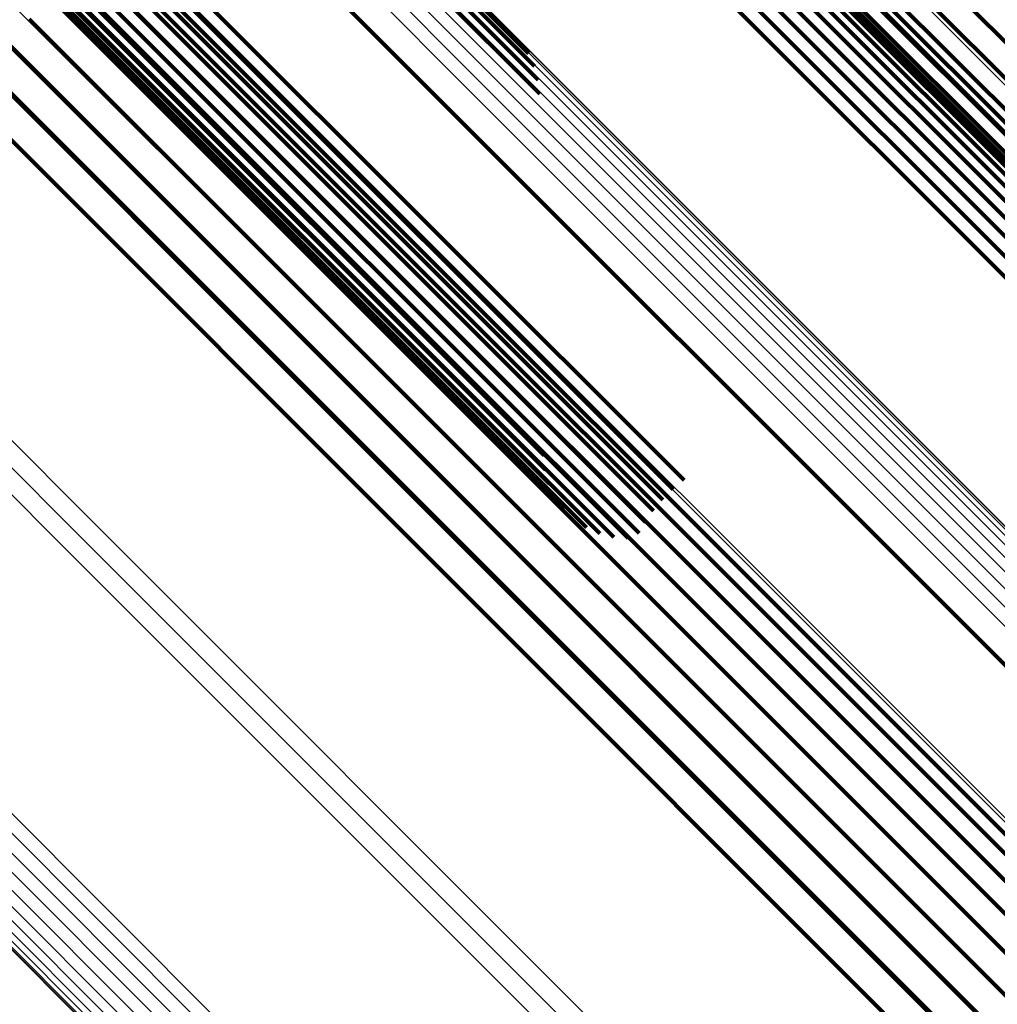
# Model space of a CAD drawing. Units: metres. Extents: x -3.186 to -2.846, y -2.611 to -2.271.
# Drawn here: x -2.95 to -2.944, y -2.512 to -2.505 of the extents above; entities that cross this region are included whole.
import ezdxf

# ---------------------------------------------------------------- set-up
doc = ezdxf.new("R2010")
doc.units = ezdxf.units.M
doc.linetypes.add('AUSGEZOGEN', pattern=[0])
doc.linetypes.add('VERDECKT2_S2', pattern=[0.036, 0.02, -0.016])
doc.layers.add('Standard', color=7, linetype='AUSGEZOGEN', lineweight=13)

msp = doc.modelspace()

# ---------------------------------------------------------------- linework, layer by layer
at = {"layer": 'Standard', "color": 253, "linetype": 'VERDECKT2_S2', "lineweight": 140, "transparency": 33554687}
for p, q in [((-2.9510503, -2.5014562), (-2.9468513, -2.5056552)), ((-2.9510503, -2.5014562), (-2.9468513, -2.5056552)), ((-2.9509947, -2.5014472), (-2.9468754, -2.5055665)), ((-2.9509947, -2.5014472), (-2.9468754, -2.5055665)), ((-2.9509471, -2.5014501), (-2.9469141, -2.5054832)), ((-2.9509471, -2.5014501), (-2.9469141, -2.5054832)), ((-2.9526581, -2.5015049), (-2.9459026, -2.5082604)), ((-2.9526581, -2.5015049), (-2.9459026, -2.5082604)), ((-2.9511123, -2.5014767), (-2.9468424, -2.5057466)), ((-2.9511123, -2.5014767), (-2.9468424, -2.5057466)), ((-2.9527287, -2.501566), (-2.9459738, -2.5083209)), ((-2.9527287, -2.501566), (-2.9459738, -2.5083209)), ((-2.9527955, -2.5016329), (-2.9460406, -2.5083878)), ((-2.9527955, -2.5016329), (-2.9460406, -2.5083878)), ((-2.9528566, -2.5017035), (-2.9461011, -2.5084589)), ((-2.9528566, -2.5017035), (-2.9461011, -2.5084589)), ((-2.9529099, -2.5017757), (-2.9461534, -2.5085322)), ((-2.9529099, -2.5017757), (-2.9461534, -2.5085322)), ((-2.9529541, -2.5018474), (-2.9461961, -2.5086054)), ((-2.9529541, -2.5018474), (-2.9461961, -2.5086054)), ((-2.9529877, -2.5019164), (-2.9462662, -2.5086379)), ((-2.9529877, -2.5019164), (-2.9462662, -2.5086379)), ((-2.9530196, -2.5020383), (-2.9464518, -2.5086061)), ((-2.9530196, -2.5020383), (-2.9464518, -2.5086061)), ((-2.9530098, -2.5019808), (-2.9463605, -2.5086301)), ((-2.9530098, -2.5019808), (-2.9463605, -2.5086301)), ((-2.9480484, -2.5020364), (-2.9418207, -2.5082642)), ((-2.9480484, -2.5020364), (-2.9418207, -2.5082642)), ((-2.9479921, -2.5020359), (-2.9417616, -2.5082664)), ((-2.9479921, -2.5020359), (-2.9417616, -2.5082664)), ((-2.9530168, -2.5020875), (-2.9465377, -2.5085667)), ((-2.9530168, -2.5020875), (-2.9465377, -2.5085667)), ((-2.9481816, -2.5020753), (-2.9419584, -2.5082985)), ((-2.9481816, -2.5020753), (-2.9419584, -2.5082985)), ((-2.9481122, -2.5020496), (-2.9418869, -2.508275)), ((-2.9481122, -2.5020496), (-2.9418869, -2.508275)), ((-2.9479449, -2.5020484), (-2.9417115, -2.5082817)), ((-2.9479449, -2.5020484), (-2.9417115, -2.5082817)), ((-2.9529746, -2.502155), (-2.9466829, -2.5084467)), ((-2.9529746, -2.502155), (-2.9466829, -2.5084467)), ((-2.9529363, -2.5021713), (-2.9467378, -2.5083698)), ((-2.9529363, -2.5021713), (-2.9467378, -2.5083698)), ((-2.9528311, -2.5021665), (-2.946804, -2.5081935)), ((-2.9528311, -2.5021665), (-2.946804, -2.5081935)), ((-2.9527673, -2.5021455), (-2.9468134, -2.5080995)), ((-2.9527673, -2.5021455), (-2.9468134, -2.5080995)), ((-2.9483282, -2.5021605), (-2.942108, -2.5083808)), ((-2.9483282, -2.5021605), (-2.942108, -2.5083808)), ((-2.9482543, -2.5021127), (-2.9420328, -2.5083342)), ((-2.9482543, -2.5021127), (-2.9420328, -2.5083342)), ((-2.952888, -2.5021751), (-2.9467786, -2.5082845)), ((-2.952888, -2.5021751), (-2.9467786, -2.5082845)), ((-2.9484011, -2.5022174), (-2.9421816, -2.508437)), ((-2.9484011, -2.5022174), (-2.9421816, -2.508437)), ((-2.9484708, -2.5022817), (-2.9422515, -2.5085009)), ((-2.9484708, -2.5022817), (-2.9422515, -2.5085009)), ((-2.9474852, -2.5022623), (-2.9412191, -2.5085284)), ((-2.9474852, -2.5022623), (-2.9412191, -2.5085284)), ((-2.9476685, -2.502313), (-2.9414089, -2.5085726)), ((-2.9476685, -2.502313), (-2.9414089, -2.5085726)), ((-2.9466629, -2.5025592), (-2.9403428, -2.5088794)), ((-2.9466629, -2.5025592), (-2.9403428, -2.5088794)), ((-2.946735, -2.5027233), (-2.9404104, -2.5090479)), ((-2.946735, -2.5027233), (-2.9404104, -2.5090479)), ((-2.9467819, -2.5028781), (-2.9404521, -2.509208)), ((-2.9467819, -2.5028781), (-2.9404521, -2.509208)), ((-2.9468026, -2.5030199), (-2.9404669, -2.5093556)), ((-2.9468026, -2.5030199), (-2.9404669, -2.5093556)), ((-2.9467964, -2.503145), (-2.9404543, -2.5094871)), ((-2.9467964, -2.503145), (-2.9404543, -2.5094871)), ((-2.9467635, -2.5032504), (-2.9404148, -2.5095992)), ((-2.9467635, -2.5032504), (-2.9404148, -2.5095992)), ((-2.9497335, -2.5035444), (-2.9435143, -2.5097636)), ((-2.9497335, -2.5035444), (-2.9435143, -2.5097636)), ((-2.9495261, -2.5049801), (-2.9432274, -2.5112788)), ((-2.9495261, -2.5049801), (-2.9432274, -2.5112788)), ((-2.9493978, -2.5049797), (-2.9430928, -2.5112846)), ((-2.9493978, -2.5049797), (-2.9430928, -2.5112846)), ((-2.9496714, -2.5050096), (-2.9433782, -2.5113028)), ((-2.9496714, -2.5050096), (-2.9433782, -2.5113028)), ((-2.9498293, -2.5050673), (-2.9435411, -2.5113556)), ((-2.9498293, -2.5050673), (-2.9435411, -2.5113556)), ((-2.9499952, -2.5051515), (-2.9437108, -2.5114359)), ((-2.9499952, -2.5051515), (-2.9437108, -2.5114359)), ((-2.9501639, -2.5052597), (-2.9438825, -2.5115411)), ((-2.9501639, -2.5052597), (-2.9438825, -2.5115411)), ((-2.9503306, -2.5053885), (-2.944051, -2.5116681)), ((-2.9503306, -2.5053885), (-2.944051, -2.5116681)), ((-2.9504902, -2.5055342), (-2.9442112, -2.5118132)), ((-2.9504902, -2.5055342), (-2.9442112, -2.5118132)), ((-2.9506378, -2.5056925), (-2.9443584, -2.5119719)), ((-2.9506378, -2.5056925), (-2.9443584, -2.5119719)), ((-2.9459738, -2.5083209), (-2.9459738, -2.5083209)), ((-2.9459738, -2.5083209), (-2.9459738, -2.5083209)), ((-2.9459026, -2.5082604), (-2.9459026, -2.5082604)), ((-2.9459026, -2.5082604), (-2.9459026, -2.5082604)), ((-2.9460406, -2.5083878), (-2.9460406, -2.5083878)), ((-2.9460406, -2.5083878), (-2.9460406, -2.5083878)), ((-2.9461011, -2.5084589), (-2.9461011, -2.5084589)), ((-2.9461011, -2.5084589), (-2.9461011, -2.5084589)), ((-2.9461534, -2.5085322), (-2.9461534, -2.5085322)), ((-2.9461534, -2.5085322), (-2.9461534, -2.5085322)), ((-2.9461961, -2.5086054), (-2.9461961, -2.5086054)), ((-2.9461961, -2.5086054), (-2.9461961, -2.5086054)), ((-2.9438825, -2.5115411), (-2.9385214, -2.5169022)), ((-2.9438825, -2.5115411), (-2.9385214, -2.5169022)), ((-2.944051, -2.5116681), (-2.9386281, -2.5170911)), ((-2.944051, -2.5116681), (-2.9386281, -2.5170911))]:
    msp.add_line(p, q, dxfattribs=at)
at = {"layer": 'Standard', "color": 7, "linetype": 'AUSGEZOGEN', "lineweight": 13, "transparency": 33554687}
for points in [[(-2.9589254, -2.4911131), (-2.9522612, -2.4977772), (-2.9456879, -2.5043505), (-2.9392338, -2.5108046), (-2.9329272, -2.5171112), (-2.926796, -2.5232424), (-2.9208671, -2.5291713), (-2.9151666, -2.5348718), (-2.9097186, -2.5403198), (-2.9045455, -2.5454929), (-2.8996676, -2.5503708), (-2.8951027, -2.5549358), (-2.8908655, -2.5591729), (-2.8869686, -2.5630698), (-2.8834211, -2.5666172), (-2.8802295, -2.569809)], [(-2.9589254, -2.4911131), (-2.9522612, -2.4977772), (-2.9456879, -2.5043505), (-2.9392338, -2.5108046), (-2.9329272, -2.5171112), (-2.926796, -2.5232424), (-2.9208671, -2.5291713), (-2.9151666, -2.5348718), (-2.9097186, -2.5403198), (-2.9045455, -2.5454929), (-2.8996676, -2.5503708), (-2.8951027, -2.5549358), (-2.8908655, -2.5591729), (-2.8869686, -2.5630698), (-2.8834211, -2.5666172), (-2.8802295, -2.569809)], [(-2.9587552, -2.4912225), (-2.9520736, -2.4979041), (-2.9454832, -2.5044946), (-2.9390122, -2.5109655), (-2.9326891, -2.5172886), (-2.9265418, -2.5234359), (-2.9205975, -2.5293802), (-2.914882, -2.5350957), (-2.9094197, -2.5405579), (-2.9042332, -2.5457446), (-2.8993425, -2.5506352), (-2.8947656, -2.5552122), (-2.8905174, -2.5594603), (-2.8866103, -2.5633674), (-2.8830535, -2.5669242), (-2.8798535, -2.5701242)], [(-2.9587552, -2.4912225), (-2.9520736, -2.4979041), (-2.9454832, -2.5044946), (-2.9390122, -2.5109655), (-2.9326891, -2.5172886), (-2.9265418, -2.5234359), (-2.9205975, -2.5293802), (-2.914882, -2.5350957), (-2.9094197, -2.5405579), (-2.9042332, -2.5457446), (-2.8993425, -2.5506352), (-2.8947656, -2.5552122), (-2.8905174, -2.5594603), (-2.8866103, -2.5633674), (-2.8830535, -2.5669242), (-2.8798535, -2.5701242)], [(-2.9585287, -2.4912684), (-2.9518301, -2.497967), (-2.9452228, -2.5045742), (-2.9387355, -2.5110616), (-2.9323963, -2.5174008), (-2.9262334, -2.5235637), (-2.9202739, -2.5295232), (-2.9145439, -2.5352532), (-2.9090678, -2.5407293), (-2.903868, -2.5459291), (-2.8989649, -2.5508322), (-2.8943763, -2.5554208), (-2.8901174, -2.5596797), (-2.8862003, -2.5635967), (-2.8826345, -2.5671626), (-2.8794263, -2.5703708)], [(-2.9585287, -2.4912684), (-2.9518301, -2.497967), (-2.9452228, -2.5045742), (-2.9387355, -2.5110616), (-2.9323963, -2.5174008), (-2.9262334, -2.5235637), (-2.9202739, -2.5295232), (-2.9145439, -2.5352532), (-2.9090678, -2.5407293), (-2.903868, -2.5459291), (-2.8989649, -2.5508322), (-2.8943763, -2.5554208), (-2.8901174, -2.5596797), (-2.8862003, -2.5635967), (-2.8826345, -2.5671626), (-2.8794263, -2.5703708)], [(-2.9582515, -2.4912496), (-2.9515369, -2.4979644), (-2.9449137, -2.5045875), (-2.9384106, -2.5110905), (-2.9320563, -2.5174449), (-2.9258785, -2.5236226), (-2.9199048, -2.5295964), (-2.9141609, -2.5353403), (-2.9086716, -2.5408296), (-2.9034594, -2.5460419), (-2.8985445, -2.5509567), (-2.8939449, -2.5555563), (-2.8896757, -2.5598256), (-2.8857491, -2.5637521), (-2.8821747, -2.5673264), (-2.8789589, -2.5705423)], [(-2.9582515, -2.4912496), (-2.9515369, -2.4979644), (-2.9449137, -2.5045875), (-2.9384106, -2.5110905), (-2.9320563, -2.5174449), (-2.9258785, -2.5236226), (-2.9199048, -2.5295964), (-2.9141609, -2.5353403), (-2.9086716, -2.5408296), (-2.9034594, -2.5460419), (-2.8985445, -2.5509567), (-2.8939449, -2.5555563), (-2.8896757, -2.5598256), (-2.8857491, -2.5637521), (-2.8821747, -2.5673264), (-2.8789589, -2.5705423)], [(-2.9578525, -2.4945212), (-2.9509089, -2.5014648), (-2.9440599, -2.5083137), (-2.9373352, -2.5150385), (-2.9307641, -2.5216094), (-2.9243758, -2.5279978), (-2.9181984, -2.5341753), (-2.9122587, -2.5401149), (-2.9065823, -2.5457914), (-2.9011923, -2.5511813), (-2.8961099, -2.5562638), (-2.8913534, -2.5610202), (-2.8869387, -2.565435), (-2.8828783, -2.5694953)], [(-2.9578525, -2.4945212), (-2.9509089, -2.5014648), (-2.9440599, -2.5083137), (-2.9373352, -2.5150385), (-2.9307641, -2.5216094), (-2.9243758, -2.5279978), (-2.9181984, -2.5341753), (-2.9122587, -2.5401149), (-2.9065823, -2.5457914), (-2.9011923, -2.5511813), (-2.8961099, -2.5562638), (-2.8913534, -2.5610202), (-2.8869387, -2.565435), (-2.8828783, -2.5694953)], [(-2.9578276, -2.4945442), (-2.950881, -2.5014908), (-2.9440292, -2.5083427), (-2.9373016, -2.5150703), (-2.9307277, -2.5216442), (-2.9243366, -2.5280352), (-2.9181565, -2.5342153), (-2.9122144, -2.5401575), (-2.9065354, -2.5458364), (-2.9011431, -2.5512287), (-2.8960585, -2.5563133), (-2.8913, -2.5610718), (-2.8868834, -2.5654885), (-2.8828213, -2.5695505)], [(-2.9578276, -2.4945442), (-2.950881, -2.5014908), (-2.9440292, -2.5083427), (-2.9373016, -2.5150703), (-2.9307277, -2.5216442), (-2.9243366, -2.5280352), (-2.9181565, -2.5342153), (-2.9122144, -2.5401575), (-2.9065354, -2.5458364), (-2.9011431, -2.5512287), (-2.8960585, -2.5563133), (-2.8913, -2.5610718), (-2.8868834, -2.5654885), (-2.8828213, -2.5695505)], [(-2.957814, -2.4945778), (-2.9508645, -2.5015274), (-2.9440098, -2.5083821), (-2.9372792, -2.5151126), (-2.9307026, -2.5216893), (-2.9243088, -2.5280831), (-2.9181261, -2.5342658), (-2.9121814, -2.5402105), (-2.9065001, -2.5458918), (-2.9011055, -2.5512864), (-2.8960187, -2.5563732), (-2.8912582, -2.5611337), (-2.8868397, -2.5655522), (-2.8827759, -2.569616)], [(-2.957814, -2.4945778), (-2.9508645, -2.5015274), (-2.9440098, -2.5083821), (-2.9372792, -2.5151126), (-2.9307026, -2.5216893), (-2.9243088, -2.5280831), (-2.9181261, -2.5342658), (-2.9121814, -2.5402105), (-2.9065001, -2.5458918), (-2.9011055, -2.5512864), (-2.8960187, -2.5563732), (-2.8912582, -2.5611337), (-2.8868397, -2.5655522), (-2.8827759, -2.569616)], [(-2.9578217, -2.494673), (-2.9508667, -2.501628), (-2.9440065, -2.5084881), (-2.9372708, -2.5152239), (-2.930689, -2.5218057), (-2.9242902, -2.5282045), (-2.9181025, -2.5343921), (-2.9121533, -2.5403414), (-2.9064674, -2.5460272), (-2.9010686, -2.551426), (-2.8959778, -2.5565168), (-2.8912136, -2.5612811), (-2.8867916, -2.565703), (-2.8827246, -2.56977)], [(-2.9578217, -2.494673), (-2.9508667, -2.501628), (-2.9440065, -2.5084881), (-2.9372708, -2.5152239), (-2.930689, -2.5218057), (-2.9242902, -2.5282045), (-2.9181025, -2.5343921), (-2.9121533, -2.5403414), (-2.9064674, -2.5460272), (-2.9010686, -2.551426), (-2.8959778, -2.5565168), (-2.8912136, -2.5612811), (-2.8867916, -2.565703), (-2.8827246, -2.56977)], [(-2.957812, -2.4946212), (-2.9508597, -2.5015735), (-2.9440021, -2.5084311), (-2.9372689, -2.5151643), (-2.9306896, -2.5217437), (-2.9242932, -2.5281401), (-2.9181079, -2.5343253), (-2.9121608, -2.5402724), (-2.9064772, -2.545956), (-2.9010804, -2.5513528), (-2.8959916, -2.5564417), (-2.8912291, -2.5612041), (-2.8868088, -2.5656245), (-2.8827433, -2.5696899)], [(-2.957812, -2.4946212), (-2.9508597, -2.5015735), (-2.9440021, -2.5084311), (-2.9372689, -2.5151643), (-2.9306896, -2.5217437), (-2.9242932, -2.5281401), (-2.9181079, -2.5343253), (-2.9121608, -2.5402724), (-2.9064772, -2.545956), (-2.9010804, -2.5513528), (-2.8959916, -2.5564417), (-2.8912291, -2.5612041), (-2.8868088, -2.5656245), (-2.8827433, -2.5696899)], [(-2.9578427, -2.4947318), (-2.9508854, -2.5016891), (-2.9440229, -2.5085516), (-2.9372849, -2.5152896), (-2.9307008, -2.5218737), (-2.9242998, -2.5282746), (-2.9181102, -2.5344643), (-2.9121588, -2.5404156), (-2.9064711, -2.5461034), (-2.9010704, -2.551504), (-2.895978, -2.5565966), (-2.8912121, -2.5613624), (-2.8867886, -2.5657858), (-2.8827202, -2.5698542)], [(-2.9578427, -2.4947318), (-2.9508854, -2.5016891), (-2.9440229, -2.5085516), (-2.9372849, -2.5152896), (-2.9307008, -2.5218737), (-2.9242998, -2.5282746), (-2.9181102, -2.5344643), (-2.9121588, -2.5404156), (-2.9064711, -2.5461034), (-2.9010704, -2.551504), (-2.895978, -2.5565966), (-2.8912121, -2.5613624), (-2.8867886, -2.5657858), (-2.8827202, -2.5698542)], [(-2.9578745, -2.4947958), (-2.9509152, -2.5017552), (-2.9440507, -2.5086196), (-2.9373107, -2.5153596), (-2.9307248, -2.5219456), (-2.924322, -2.5283484), (-2.9181304, -2.5345399), (-2.9121774, -2.540493), (-2.906488, -2.5461823), (-2.9010858, -2.5515845), (-2.8959918, -2.5566785), (-2.8912246, -2.5614457), (-2.8867999, -2.5658705), (-2.8827303, -2.5699401)], [(-2.9578745, -2.4947958), (-2.9509152, -2.5017552), (-2.9440507, -2.5086196), (-2.9373107, -2.5153596), (-2.9307248, -2.5219456), (-2.924322, -2.5283484), (-2.9181304, -2.5345399), (-2.9121774, -2.540493), (-2.906488, -2.5461823), (-2.9010858, -2.5515845), (-2.8959918, -2.5566785), (-2.8912246, -2.5614457), (-2.8867999, -2.5658705), (-2.8827303, -2.5699401)], [(-2.9579162, -2.4948634), (-2.9509552, -2.5018243), (-2.9440892, -2.5086904), (-2.9373476, -2.5154319), (-2.9307601, -2.5220194), (-2.9243558, -2.5284238), (-2.9181629, -2.5346166), (-2.9122084, -2.5405711), (-2.9065178, -2.5462618), (-2.9011143, -2.5516653), (-2.8960192, -2.5567604), (-2.8912509, -2.5615287), (-2.8868251, -2.5659546), (-2.8827545, -2.570025)], [(-2.9579162, -2.4948634), (-2.9509552, -2.5018243), (-2.9440892, -2.5086904), (-2.9373476, -2.5154319), (-2.9307601, -2.5220194), (-2.9243558, -2.5284238), (-2.9181629, -2.5346166), (-2.9122084, -2.5405711), (-2.9065178, -2.5462618), (-2.9011143, -2.5516653), (-2.8960192, -2.5567604), (-2.8912509, -2.5615287), (-2.8868251, -2.5659546), (-2.8827545, -2.570025)], [(-2.9579666, -2.4949326), (-2.9510044, -2.5018947), (-2.9441372, -2.5087618), (-2.9373945, -2.5155046), (-2.930806, -2.5220931), (-2.9244006, -2.5284985), (-2.9182066, -2.5346925), (-2.9122511, -2.5406479), (-2.9065595, -2.5463396), (-2.9011552, -2.551744), (-2.8960591, -2.55684), (-2.89129, -2.5616091), (-2.8868635, -2.5660356), (-2.8827923, -2.5701068)], [(-2.9579666, -2.4949326), (-2.9510044, -2.5018947), (-2.9441372, -2.5087618), (-2.9373945, -2.5155046), (-2.930806, -2.5220931), (-2.9244006, -2.5284985), (-2.9182066, -2.5346925), (-2.9122511, -2.5406479), (-2.9065595, -2.5463396), (-2.9011552, -2.551744), (-2.8960591, -2.55684), (-2.89129, -2.5616091), (-2.8868635, -2.5660356), (-2.8827923, -2.5701068)], [(-2.9580242, -2.4950013), (-2.9510613, -2.5019641), (-2.9441935, -2.508832), (-2.9374501, -2.5155754), (-2.9308608, -2.5221646), (-2.9244548, -2.5285706), (-2.9182603, -2.5347652), (-2.9123042, -2.5407213), (-2.906612, -2.5464135), (-2.9012071, -2.5518184), (-2.8961106, -2.5569149), (-2.891341, -2.5616844), (-2.886914, -2.5661115), (-2.8828424, -2.570183)], [(-2.9580242, -2.4950013), (-2.9510613, -2.5019641), (-2.9441935, -2.508832), (-2.9374501, -2.5155754), (-2.9308608, -2.5221646), (-2.9244548, -2.5285706), (-2.9182603, -2.5347652), (-2.9123042, -2.5407213), (-2.906612, -2.5464135), (-2.9012071, -2.5518184), (-2.8961106, -2.5569149), (-2.891341, -2.5616844), (-2.886914, -2.5661115), (-2.8828424, -2.570183)], [(-2.9546859, -2.4995861), (-2.9481464, -2.5061257), (-2.9417253, -2.5125468), (-2.9354511, -2.518821), (-2.9293513, -2.5249208), (-2.9234528, -2.5308193), (-2.9177814, -2.5364907), (-2.9123613, -2.5419107), (-2.9072148, -2.5470573), (-2.9023619, -2.5519102), (-2.8978203, -2.5564518), (-2.893605, -2.5606672), (-2.889728, -2.5645441), (-2.8861987, -2.5680734), (-2.8830233, -2.5712487), (-2.8802053, -2.5740667), (-2.8777452, -2.576527), (-2.8756406, -2.5786315), (-2.873887, -2.5803851), (-2.8724773, -2.5817948), (-2.8714022, -2.5828699), (-2.8706506, -2.5836215), (-2.8702101, -2.584062), (-2.8700665, -2.5842056)], [(-2.9546859, -2.4995861), (-2.9481464, -2.5061257), (-2.9417253, -2.5125468), (-2.9354511, -2.518821), (-2.9293513, -2.5249208), (-2.9234528, -2.5308193), (-2.9177814, -2.5364907), (-2.9123613, -2.5419107), (-2.9072148, -2.5470573), (-2.9023619, -2.5519102), (-2.8978203, -2.5564518), (-2.893605, -2.5606672), (-2.889728, -2.5645441), (-2.8861987, -2.5680734), (-2.8830233, -2.5712487), (-2.8802053, -2.5740667), (-2.8777452, -2.576527), (-2.8756406, -2.5786315), (-2.873887, -2.5803851), (-2.8724773, -2.5817948), (-2.8714022, -2.5828699), (-2.8706506, -2.5836215), (-2.8702101, -2.584062), (-2.8700665, -2.5842056)], [(-2.9546356, -2.4996634), (-2.9480891, -2.5062099), (-2.9416613, -2.5126378), (-2.9353803, -2.5189187), (-2.929274, -2.525025), (-2.9233693, -2.5309297), (-2.9176918, -2.5366072), (-2.912266, -2.5420331), (-2.907114, -2.5471851), (-2.9022559, -2.5520432), (-2.8977094, -2.5565896), (-2.8934896, -2.5608094), (-2.8896085, -2.5646906), (-2.8860754, -2.5682236), (-2.8828967, -2.5714023), (-2.8800756, -2.5742234), (-2.8776129, -2.5766862), (-2.8755061, -2.5787929), (-2.8737506, -2.5805484), (-2.8723394, -2.5819597), (-2.8712631, -2.5830359), (-2.8705107, -2.5837883), (-2.8700698, -2.5842292), (-2.869926, -2.584373)], [(-2.9546356, -2.4996634), (-2.9480891, -2.5062099), (-2.9416613, -2.5126378), (-2.9353803, -2.5189187), (-2.929274, -2.525025), (-2.9233693, -2.5309297), (-2.9176918, -2.5366072), (-2.912266, -2.5420331), (-2.907114, -2.5471851), (-2.9022559, -2.5520432), (-2.8977094, -2.5565896), (-2.8934896, -2.5608094), (-2.8896085, -2.5646906), (-2.8860754, -2.5682236), (-2.8828967, -2.5714023), (-2.8800756, -2.5742234), (-2.8776129, -2.5766862), (-2.8755061, -2.5787929), (-2.8737506, -2.5805484), (-2.8723394, -2.5819597), (-2.8712631, -2.5830359), (-2.8705107, -2.5837883), (-2.8700698, -2.5842292), (-2.869926, -2.584373)], [(-2.9546138, -2.4997651), (-2.9480605, -2.5063185), (-2.941626, -2.5127529), (-2.9353386, -2.5190404), (-2.929226, -2.525153), (-2.9233151, -2.5310638), (-2.9176319, -2.5367471), (-2.9122004, -2.5421786), (-2.907043, -2.5473359), (-2.90218, -2.552199), (-2.8976288, -2.5567502), (-2.8934046, -2.5609744), (-2.8895195, -2.5648595), (-2.8859828, -2.5683962), (-2.8828008, -2.5715782), (-2.8799769, -2.5744022), (-2.8775115, -2.5768675), (-2.8754026, -2.5789764), (-2.8736453, -2.5807337), (-2.8722326, -2.5821464), (-2.8711552, -2.5832238), (-2.8704021, -2.5839769), (-2.8699606, -2.5844184), (-2.8698167, -2.5845623)], [(-2.9546138, -2.4997651), (-2.9480605, -2.5063185), (-2.941626, -2.5127529), (-2.9353386, -2.5190404), (-2.929226, -2.525153), (-2.9233151, -2.5310638), (-2.9176319, -2.5367471), (-2.9122004, -2.5421786), (-2.907043, -2.5473359), (-2.90218, -2.552199), (-2.8976288, -2.5567502), (-2.8934046, -2.5609744), (-2.8895195, -2.5648595), (-2.8859828, -2.5683962), (-2.8828008, -2.5715782), (-2.8799769, -2.5744022), (-2.8775115, -2.5768675), (-2.8754026, -2.5789764), (-2.8736453, -2.5807337), (-2.8722326, -2.5821464), (-2.8711552, -2.5832238), (-2.8704021, -2.5839769), (-2.8699606, -2.5844184), (-2.8698167, -2.5845623)], [(-2.9546212, -2.4998884), (-2.9480615, -2.5064481), (-2.9416208, -2.5128889), (-2.9353273, -2.5191823), (-2.9292087, -2.5253009), (-2.9232922, -2.5312175), (-2.9176034, -2.5369062), (-2.9121667, -2.5423429), (-2.9070044, -2.5475052), (-2.9021366, -2.552373), (-2.897581, -2.5569286), (-2.8933527, -2.5611569), (-2.8894639, -2.5650458), (-2.8859237, -2.5685859), (-2.8827386, -2.571771), (-2.8799119, -2.5745977), (-2.8774442, -2.5770654), (-2.8753333, -2.5791764), (-2.8735743, -2.5809354), (-2.8721602, -2.5823494), (-2.8710818, -2.5834279), (-2.8703279, -2.5841817), (-2.869886, -2.5846236), (-2.869742, -2.5847676)], [(-2.9546212, -2.4998884), (-2.9480615, -2.5064481), (-2.9416208, -2.5128889), (-2.9353273, -2.5191823), (-2.9292087, -2.5253009), (-2.9232922, -2.5312175), (-2.9176034, -2.5369062), (-2.9121667, -2.5423429), (-2.9070044, -2.5475052), (-2.9021366, -2.552373), (-2.897581, -2.5569286), (-2.8933527, -2.5611569), (-2.8894639, -2.5650458), (-2.8859237, -2.5685859), (-2.8827386, -2.571771), (-2.8799119, -2.5745977), (-2.8774442, -2.5770654), (-2.8753333, -2.5791764), (-2.8735743, -2.5809354), (-2.8721602, -2.5823494), (-2.8710818, -2.5834279), (-2.8703279, -2.5841817), (-2.869886, -2.5846236), (-2.869742, -2.5847676)], [(-2.9546574, -2.5000295), (-2.948092, -2.5065949), (-2.9416457, -2.5130412), (-2.9353466, -2.5193403), (-2.9292228, -2.5254642), (-2.923301, -2.5313859), (-2.9176073, -2.5370796), (-2.9121658, -2.5425211), (-2.906999, -2.5476879), (-2.902127, -2.55256), (-2.8975674, -2.5571195), (-2.8933354, -2.5613515), (-2.8894431, -2.5652438), (-2.8858999, -2.568787), (-2.882712, -2.5719749), (-2.8798829, -2.574804), (-2.877413, -2.5772739), (-2.8753002, -2.5793867), (-2.8735397, -2.5811472), (-2.8721243, -2.5825626), (-2.871045, -2.5836419), (-2.8702905, -2.5843964), (-2.8698482, -2.5848387), (-2.8697041, -2.5849828)], [(-2.9546574, -2.5000295), (-2.948092, -2.5065949), (-2.9416457, -2.5130412), (-2.9353466, -2.5193403), (-2.9292228, -2.5254642), (-2.923301, -2.5313859), (-2.9176073, -2.5370796), (-2.9121658, -2.5425211), (-2.906999, -2.5476879), (-2.902127, -2.55256), (-2.8975674, -2.5571195), (-2.8933354, -2.5613515), (-2.8894431, -2.5652438), (-2.8858999, -2.568787), (-2.882712, -2.5719749), (-2.8798829, -2.574804), (-2.877413, -2.5772739), (-2.8753002, -2.5793867), (-2.8735397, -2.5811472), (-2.8721243, -2.5825626), (-2.871045, -2.5836419), (-2.8702905, -2.5843964), (-2.8698482, -2.5848387), (-2.8697041, -2.5849828)], [(-2.9547214, -2.500184), (-2.9481511, -2.5067543), (-2.9416999, -2.5132056), (-2.9353961, -2.5195093), (-2.9292676, -2.5256378), (-2.9233414, -2.531564), (-2.9176434, -2.537262), (-2.9121978, -2.5427076), (-2.907027, -2.5478784), (-2.9021514, -2.552754), (-2.8975884, -2.557317), (-2.8933532, -2.5615522), (-2.889458, -2.5654474), (-2.8859121, -2.5689933), (-2.8827219, -2.5721836), (-2.8798906, -2.5750149), (-2.8774188, -2.5774866), (-2.8753044, -2.579601), (-2.8735425, -2.5813629), (-2.8721262, -2.5827793), (-2.871046, -2.5838594), (-2.870291, -2.5846145), (-2.8698483, -2.5850571), (-2.8697041, -2.5852014)], [(-2.9547214, -2.500184), (-2.9481511, -2.5067543), (-2.9416999, -2.5132056), (-2.9353961, -2.5195093), (-2.9292676, -2.5256378), (-2.9233414, -2.531564), (-2.9176434, -2.537262), (-2.9121978, -2.5427076), (-2.907027, -2.5478784), (-2.9021514, -2.552754), (-2.8975884, -2.557317), (-2.8933532, -2.5615522), (-2.889458, -2.5654474), (-2.8859121, -2.5689933), (-2.8827219, -2.5721836), (-2.8798906, -2.5750149), (-2.8774188, -2.5774866), (-2.8753044, -2.579601), (-2.8735425, -2.5813629), (-2.8721262, -2.5827793), (-2.871046, -2.5838594), (-2.870291, -2.5846145), (-2.8698483, -2.5850571), (-2.8697041, -2.5852014)], [(-2.9548113, -2.5003473), (-2.948237, -2.5069216), (-2.9417819, -2.5133768), (-2.9354742, -2.5196844), (-2.929342, -2.5258167), (-2.9234121, -2.5317465), (-2.9177106, -2.5374479), (-2.9122617, -2.5428969), (-2.9070878, -2.5480708), (-2.9022092, -2.5529495), (-2.8976434, -2.5575152), (-2.8934056, -2.561753), (-2.8895081, -2.5656506), (-2.88596, -2.5691986), (-2.8827678, -2.5723908), (-2.8799348, -2.5752239), (-2.8774615, -2.5776971), (-2.8753458, -2.5798128), (-2.8735828, -2.5815757), (-2.8721656, -2.582993), (-2.8710848, -2.5840739), (-2.8703292, -2.5848293), (-2.8698864, -2.5852723), (-2.869742, -2.5854166)], [(-2.9548113, -2.5003473), (-2.948237, -2.5069216), (-2.9417819, -2.5133768), (-2.9354742, -2.5196844), (-2.929342, -2.5258167), (-2.9234121, -2.5317465), (-2.9177106, -2.5374479), (-2.9122617, -2.5428969), (-2.9070878, -2.5480708), (-2.9022092, -2.5529495), (-2.8976434, -2.5575152), (-2.8934056, -2.561753), (-2.8895081, -2.5656506), (-2.88596, -2.5691986), (-2.8827678, -2.5723908), (-2.8799348, -2.5752239), (-2.8774615, -2.5776971), (-2.8753458, -2.5798128), (-2.8735828, -2.5815757), (-2.8721656, -2.582993), (-2.8710848, -2.5840739), (-2.8703292, -2.5848293), (-2.8698864, -2.5852723), (-2.869742, -2.5854166)], [(-2.9549244, -2.5005143), (-2.948347, -2.5070917), (-2.941889, -2.5135497), (-2.9355786, -2.5198602), (-2.9294435, -2.5259952), (-2.923511, -2.5319277), (-2.9178069, -2.5376318), (-2.9123556, -2.5430831), (-2.9071794, -2.5482593), (-2.9022985, -2.5531403), (-2.8977307, -2.5577081), (-2.893491, -2.5619477), (-2.8895917, -2.565847), (-2.8860421, -2.5693967), (-2.8828484, -2.5725904), (-2.880014, -2.5754246), (-2.8775397, -2.577899), (-2.875423, -2.5800157), (-2.8736593, -2.5817794), (-2.8722414, -2.5831973), (-2.8711601, -2.5842786), (-2.8704043, -2.5850344), (-2.8699612, -2.5854775), (-2.8698167, -2.5856219)], [(-2.9549244, -2.5005143), (-2.948347, -2.5070917), (-2.941889, -2.5135497), (-2.9355786, -2.5198602), (-2.9294435, -2.5259952), (-2.923511, -2.5319277), (-2.9178069, -2.5376318), (-2.9123556, -2.5430831), (-2.9071794, -2.5482593), (-2.9022985, -2.5531403), (-2.8977307, -2.5577081), (-2.893491, -2.5619477), (-2.8895917, -2.565847), (-2.8860421, -2.5693967), (-2.8828484, -2.5725904), (-2.880014, -2.5754246), (-2.8775397, -2.577899), (-2.875423, -2.5800157), (-2.8736593, -2.5817794), (-2.8722414, -2.5831973), (-2.8711601, -2.5842786), (-2.8704043, -2.5850344), (-2.8699612, -2.5854775), (-2.8698167, -2.5856219)], [(-2.9550571, -2.5006802), (-2.9484779, -2.5072593), (-2.9420181, -2.5137191), (-2.9357059, -2.5200313), (-2.9295692, -2.526168), (-2.9236351, -2.5321021), (-2.9179294, -2.5378078), (-2.9124766, -2.5432606), (-2.907299, -2.5484383), (-2.9024167, -2.5533206), (-2.8978476, -2.5578896), (-2.8936068, -2.5621305), (-2.8897064, -2.5660309), (-2.8861558, -2.5695815), (-2.8829612, -2.5727761), (-2.8801262, -2.5756111), (-2.8776511, -2.5780861), (-2.8755339, -2.5802034), (-2.8737697, -2.5819676), (-2.8723514, -2.5833859), (-2.8712698, -2.5844675), (-2.8705137, -2.5852236), (-2.8700704, -2.5856668), (-2.869926, -2.5858112)], [(-2.9550571, -2.5006802), (-2.9484779, -2.5072593), (-2.9420181, -2.5137191), (-2.9357059, -2.5200313), (-2.9295692, -2.526168), (-2.9236351, -2.5321021), (-2.9179294, -2.5378078), (-2.9124766, -2.5432606), (-2.907299, -2.5484383), (-2.9024167, -2.5533206), (-2.8978476, -2.5578896), (-2.8936068, -2.5621305), (-2.8897064, -2.5660309), (-2.8861558, -2.5695815), (-2.8829612, -2.5727761), (-2.8801262, -2.5756111), (-2.8776511, -2.5780861), (-2.8755339, -2.5802034), (-2.8737697, -2.5819676), (-2.8723514, -2.5833859), (-2.8712698, -2.5844675), (-2.8705137, -2.5852236), (-2.8700704, -2.5856668), (-2.869926, -2.5858112)], [(-2.9552054, -2.5008397), (-2.9486257, -2.5074194), (-2.9421653, -2.5138799), (-2.9358525, -2.5201926), (-2.9297152, -2.5263299), (-2.9237806, -2.5322646), (-2.9180743, -2.5379708), (-2.912621, -2.5434241), (-2.9074429, -2.5486022), (-2.9025602, -2.5534849), (-2.8979907, -2.5580544), (-2.8937495, -2.5622957), (-2.8898487, -2.5661964), (-2.8862977, -2.5697474), (-2.8831029, -2.5729422), (-2.8802676, -2.5757775), (-2.8777923, -2.5782528), (-2.8756749, -2.5803703), (-2.8739105, -2.5821346), (-2.8724921, -2.583553), (-2.8714103, -2.5846348), (-2.8706542, -2.5853909), (-2.8702109, -2.5858342), (-2.8700665, -2.5859786)], [(-2.9552054, -2.5008397), (-2.9486257, -2.5074194), (-2.9421653, -2.5138799), (-2.9358525, -2.5201926), (-2.9297152, -2.5263299), (-2.9237806, -2.5322646), (-2.9180743, -2.5379708), (-2.912621, -2.5434241), (-2.9074429, -2.5486022), (-2.9025602, -2.5534849), (-2.8979907, -2.5580544), (-2.8937495, -2.5622957), (-2.8898487, -2.5661964), (-2.8862977, -2.5697474), (-2.8831029, -2.5729422), (-2.8802676, -2.5757775), (-2.8777923, -2.5782528), (-2.8756749, -2.5803703), (-2.8739105, -2.5821346), (-2.8724921, -2.583553), (-2.8714103, -2.5846348), (-2.8706542, -2.5853909), (-2.8702109, -2.5858342), (-2.8700665, -2.5859786)], [(-2.9563232, -2.5019575), (-2.9497435, -2.5085372), (-2.943283, -2.5149976), (-2.9369703, -2.5213104), (-2.930833, -2.5274477), (-2.9248983, -2.5333823), (-2.9191921, -2.5390886), (-2.9137388, -2.5445419), (-2.9085606, -2.54972), (-2.903678, -2.5546027), (-2.8991085, -2.5591722), (-2.8948672, -2.5634135), (-2.8909665, -2.5673142), (-2.8874155, -2.5708652), (-2.8842207, -2.57406), (-2.8813854, -2.5768953), (-2.8789101, -2.5793706), (-2.8767926, -2.581488), (-2.8750283, -2.5832524), (-2.8736099, -2.5846708), (-2.8725281, -2.5857526), (-2.871772, -2.5865087), (-2.8713287, -2.586952), (-2.8711843, -2.5870964)], [(-2.9563232, -2.5019575), (-2.9497435, -2.5085372), (-2.943283, -2.5149976), (-2.9369703, -2.5213104), (-2.930833, -2.5274477), (-2.9248983, -2.5333823), (-2.9191921, -2.5390886), (-2.9137388, -2.5445419), (-2.9085606, -2.54972), (-2.903678, -2.5546027), (-2.8991085, -2.5591722), (-2.8948672, -2.5634135), (-2.8909665, -2.5673142), (-2.8874155, -2.5708652), (-2.8842207, -2.57406), (-2.8813854, -2.5768953), (-2.8789101, -2.5793706), (-2.8767926, -2.581488), (-2.8750283, -2.5832524), (-2.8736099, -2.5846708), (-2.8725281, -2.5857526), (-2.871772, -2.5865087), (-2.8713287, -2.586952), (-2.8711843, -2.5870964)], [(-2.9564138, -2.5020444), (-2.9498342, -2.5086239), (-2.943374, -2.5150842), (-2.9370614, -2.5213967), (-2.9309244, -2.5275338), (-2.9249899, -2.5334683), (-2.9192838, -2.5391743), (-2.9138306, -2.5446275), (-2.9086527, -2.5498054), (-2.9037701, -2.554688), (-2.8992008, -2.5592573), (-2.8949597, -2.5634984), (-2.891059, -2.5673991), (-2.8875082, -2.57095), (-2.8843135, -2.5741447), (-2.8814782, -2.5769799), (-2.879003, -2.5794551), (-2.8768856, -2.5815725), (-2.8751213, -2.5833368), (-2.8737029, -2.5847552), (-2.8726213, -2.5858369), (-2.8718652, -2.586593), (-2.8714219, -2.5870363), (-2.8712775, -2.5871807)], [(-2.9564138, -2.5020444), (-2.9498342, -2.5086239), (-2.943374, -2.5150842), (-2.9370614, -2.5213967), (-2.9309244, -2.5275338), (-2.9249899, -2.5334683), (-2.9192838, -2.5391743), (-2.9138306, -2.5446275), (-2.9086527, -2.5498054), (-2.9037701, -2.554688), (-2.8992008, -2.5592573), (-2.8949597, -2.5634984), (-2.891059, -2.5673991), (-2.8875082, -2.57095), (-2.8843135, -2.5741447), (-2.8814782, -2.5769799), (-2.879003, -2.5794551), (-2.8768856, -2.5815725), (-2.8751213, -2.5833368), (-2.8737029, -2.5847552), (-2.8726213, -2.5858369), (-2.8718652, -2.586593), (-2.8714219, -2.5870363), (-2.8712775, -2.5871807)], [(-2.9565071, -2.5021267), (-2.9499282, -2.5087056), (-2.9434685, -2.5151652), (-2.9371565, -2.5214772), (-2.93102, -2.5276138), (-2.9250861, -2.5335477), (-2.9193806, -2.5392532), (-2.9139279, -2.5447059), (-2.9087504, -2.5498834), (-2.9038683, -2.5547654), (-2.8992994, -2.5593344), (-2.8950587, -2.5635751), (-2.8911584, -2.5674754), (-2.8876078, -2.5710259), (-2.8844134, -2.5742204), (-2.8815784, -2.5770554), (-2.8791035, -2.5795304), (-2.8769863, -2.5816475), (-2.8752221, -2.5834117), (-2.8738038, -2.58483), (-2.8727223, -2.5859115), (-2.8719662, -2.5866675), (-2.871523, -2.5871108), (-2.8713786, -2.5872552)], [(-2.9565071, -2.5021267), (-2.9499282, -2.5087056), (-2.9434685, -2.5151652), (-2.9371565, -2.5214772), (-2.93102, -2.5276138), (-2.9250861, -2.5335477), (-2.9193806, -2.5392532), (-2.9139279, -2.5447059), (-2.9087504, -2.5498834), (-2.9038683, -2.5547654), (-2.8992994, -2.5593344), (-2.8950587, -2.5635751), (-2.8911584, -2.5674754), (-2.8876078, -2.5710259), (-2.8844134, -2.5742204), (-2.8815784, -2.5770554), (-2.8791035, -2.5795304), (-2.8769863, -2.5816475), (-2.8752221, -2.5834117), (-2.8738038, -2.58483), (-2.8727223, -2.5859115), (-2.8719662, -2.5866675), (-2.871523, -2.5871108), (-2.8713786, -2.5872552)], [(-2.9546622, -2.5060463), (-2.947768, -2.5129405), (-2.9409988, -2.5197097), (-2.9343843, -2.5263242), (-2.9279537, -2.5327548), (-2.9217354, -2.5389731), (-2.9157565, -2.544952), (-2.9100425, -2.550666), (-2.9046169, -2.5560916), (-2.8995008, -2.5612076), (-2.8947129, -2.5659955), (-2.890269, -2.5704395), (-2.8861818, -2.5745267), (-2.8824611, -2.5782474), (-2.8791136, -2.5815949), (-2.8761427, -2.5845657), (-2.8735491, -2.5871593), (-2.8713305, -2.5893779), (-2.8694818, -2.5912266), (-2.8679955, -2.5927128), (-2.8668622, -2.5938463), (-2.8660699, -2.5946385), (-2.8656055, -2.595103), (-2.8654541, -2.5952543)], [(-2.9546622, -2.5060463), (-2.947768, -2.5129405), (-2.9409988, -2.5197097), (-2.9343843, -2.5263242), (-2.9279537, -2.5327548), (-2.9217354, -2.5389731), (-2.9157565, -2.544952), (-2.9100425, -2.550666), (-2.9046169, -2.5560916), (-2.8995008, -2.5612076), (-2.8947129, -2.5659955), (-2.890269, -2.5704395), (-2.8861818, -2.5745267), (-2.8824611, -2.5782474), (-2.8791136, -2.5815949), (-2.8761427, -2.5845657), (-2.8735491, -2.5871593), (-2.8713305, -2.5893779), (-2.8694818, -2.5912266), (-2.8679955, -2.5927128), (-2.8668622, -2.5938463), (-2.8660699, -2.5946385), (-2.8656055, -2.595103), (-2.8654541, -2.5952543)], [(-2.9547246, -2.5061122), (-2.9478302, -2.5130066), (-2.9410608, -2.519776), (-2.9344461, -2.5263907), (-2.9280153, -2.5328215), (-2.9217969, -2.53904), (-2.9158178, -2.545019), (-2.9101036, -2.5507332), (-2.9046779, -2.556159), (-2.8995616, -2.5612751), (-2.8947736, -2.5660632), (-2.8903296, -2.5705072), (-2.8862422, -2.5745945), (-2.8825215, -2.5783154), (-2.8791738, -2.581663), (-2.8762029, -2.5846339), (-2.8736093, -2.5872275), (-2.8713906, -2.5894462), (-2.8695418, -2.591295), (-2.8680555, -2.5927812), (-2.8669221, -2.5939147), (-2.8661298, -2.594707), (-2.8656653, -2.5951714), (-2.865514, -2.5953228)], [(-2.9547246, -2.5061122), (-2.9478302, -2.5130066), (-2.9410608, -2.519776), (-2.9344461, -2.5263907), (-2.9280153, -2.5328215), (-2.9217969, -2.53904), (-2.9158178, -2.545019), (-2.9101036, -2.5507332), (-2.9046779, -2.556159), (-2.8995616, -2.5612751), (-2.8947736, -2.5660632), (-2.8903296, -2.5705072), (-2.8862422, -2.5745945), (-2.8825215, -2.5783154), (-2.8791738, -2.581663), (-2.8762029, -2.5846339), (-2.8736093, -2.5872275), (-2.8713906, -2.5894462), (-2.8695418, -2.591295), (-2.8680555, -2.5927812), (-2.8669221, -2.5939147), (-2.8661298, -2.594707), (-2.8656653, -2.5951714), (-2.865514, -2.5953228)], [(-2.9547913, -2.5061735), (-2.9478972, -2.5130677), (-2.9411281, -2.5198367), (-2.9345137, -2.5264512), (-2.9280831, -2.5328817), (-2.9218649, -2.5390999), (-2.9158861, -2.5450787), (-2.9101722, -2.5507926), (-2.9047466, -2.5562182), (-2.8996307, -2.5613342), (-2.8948428, -2.566122), (-2.8903989, -2.5705659), (-2.8863118, -2.574653), (-2.8825912, -2.5783736), (-2.8792437, -2.5817211), (-2.8762729, -2.5846919), (-2.8736794, -2.5872855), (-2.8714608, -2.589504), (-2.8696121, -2.5913527), (-2.8681259, -2.5928389), (-2.8669925, -2.5939724), (-2.8662003, -2.5947646), (-2.8657358, -2.595229), (-2.8655844, -2.5953804)], [(-2.9547913, -2.5061735), (-2.9478972, -2.5130677), (-2.9411281, -2.5198367), (-2.9345137, -2.5264512), (-2.9280831, -2.5328817), (-2.9218649, -2.5390999), (-2.9158861, -2.5450787), (-2.9101722, -2.5507926), (-2.9047466, -2.5562182), (-2.8996307, -2.5613342), (-2.8948428, -2.566122), (-2.8903989, -2.5705659), (-2.8863118, -2.574653), (-2.8825912, -2.5783736), (-2.8792437, -2.5817211), (-2.8762729, -2.5846919), (-2.8736794, -2.5872855), (-2.8714608, -2.589504), (-2.8696121, -2.5913527), (-2.8681259, -2.5928389), (-2.8669925, -2.5939724), (-2.8662003, -2.5947646), (-2.8657358, -2.595229), (-2.8655844, -2.5953804)], [(-2.9548604, -2.5062286), (-2.947967, -2.5131219), (-2.9411987, -2.5198903), (-2.934585, -2.5265039), (-2.9281552, -2.5329337), (-2.9219377, -2.5391512), (-2.9159595, -2.5451293), (-2.9102463, -2.5508427), (-2.9048213, -2.5562676), (-2.8997059, -2.561383), (-2.8949186, -2.5661702), (-2.8904752, -2.5706136), (-2.8863885, -2.5747003), (-2.8826684, -2.5784205), (-2.8793212, -2.5817676), (-2.8763508, -2.5847381), (-2.8737576, -2.5873314), (-2.8715391, -2.5895497), (-2.8696907, -2.5913982), (-2.8682047, -2.5928842), (-2.8670714, -2.5940175), (-2.8662792, -2.5948096), (-2.8658148, -2.5952741), (-2.8656635, -2.5954254)], [(-2.9548604, -2.5062286), (-2.947967, -2.5131219), (-2.9411987, -2.5198903), (-2.934585, -2.5265039), (-2.9281552, -2.5329337), (-2.9219377, -2.5391512), (-2.9159595, -2.5451293), (-2.9102463, -2.5508427), (-2.9048213, -2.5562676), (-2.8997059, -2.561383), (-2.8949186, -2.5661702), (-2.8904752, -2.5706136), (-2.8863885, -2.5747003), (-2.8826684, -2.5784205), (-2.8793212, -2.5817676), (-2.8763508, -2.5847381), (-2.8737576, -2.5873314), (-2.8715391, -2.5895497), (-2.8696907, -2.5913982), (-2.8682047, -2.5928842), (-2.8670714, -2.5940175), (-2.8662792, -2.5948096), (-2.8658148, -2.5952741), (-2.8656635, -2.5954254)], [(-2.9552791, -2.5063103), (-2.9484041, -2.5131852), (-2.9416539, -2.5199355), (-2.9350579, -2.5265315), (-2.9286453, -2.532944), (-2.9224444, -2.539145), (-2.9164822, -2.5451071), (-2.9107842, -2.5508051), (-2.9053738, -2.5562156), (-2.9002721, -2.5613173), (-2.8954976, -2.5660918), (-2.8910661, -2.5705233), (-2.8869904, -2.574599), (-2.88328, -2.5783093), (-2.8799419, -2.5816475), (-2.8769794, -2.58461), (-2.8743931, -2.5871964), (-2.8721806, -2.5894088), (-2.8703371, -2.5912523), (-2.868855, -2.5927343), (-2.8677248, -2.5938646), (-2.8669348, -2.5946546), (-2.8664716, -2.5951177), (-2.8663207, -2.5952687)], [(-2.9552791, -2.5063103), (-2.9484041, -2.5131852), (-2.9416539, -2.5199355), (-2.9350579, -2.5265315), (-2.9286453, -2.532944), (-2.9224444, -2.539145), (-2.9164822, -2.5451071), (-2.9107842, -2.5508051), (-2.9053738, -2.5562156), (-2.9002721, -2.5613173), (-2.8954976, -2.5660918), (-2.8910661, -2.5705233), (-2.8869904, -2.574599), (-2.88328, -2.5783093), (-2.8799419, -2.5816475), (-2.8769794, -2.58461), (-2.8743931, -2.5871964), (-2.8721806, -2.5894088), (-2.8703371, -2.5912523), (-2.868855, -2.5927343), (-2.8677248, -2.5938646), (-2.8669348, -2.5946546), (-2.8664716, -2.5951177), (-2.8663207, -2.5952687)], [(-2.954998, -2.5063137), (-2.9481075, -2.5132041), (-2.941342, -2.5199696), (-2.9347311, -2.5265806), (-2.928304, -2.5330076), (-2.9220891, -2.5392226), (-2.9161135, -2.5451982), (-2.9104025, -2.5509091), (-2.9049799, -2.5563318), (-2.8998666, -2.5614451), (-2.8950813, -2.5662303), (-2.8906398, -2.5706719), (-2.8865548, -2.5747568), (-2.8828361, -2.5784755), (-2.8794904, -2.5818212), (-2.8765212, -2.5847905), (-2.873929, -2.5873826), (-2.8717116, -2.5896), (-2.8698639, -2.5914478), (-2.8683785, -2.5929332), (-2.8672457, -2.5940659), (-2.8664539, -2.5948578), (-2.8659897, -2.595322), (-2.8658384, -2.5954733)], [(-2.954998, -2.5063137), (-2.9481075, -2.5132041), (-2.941342, -2.5199696), (-2.9347311, -2.5265806), (-2.928304, -2.5330076), (-2.9220891, -2.5392226), (-2.9161135, -2.5451982), (-2.9104025, -2.5509091), (-2.9049799, -2.5563318), (-2.8998666, -2.5614451), (-2.8950813, -2.5662303), (-2.8906398, -2.5706719), (-2.8865548, -2.5747568), (-2.8828361, -2.5784755), (-2.8794904, -2.5818212), (-2.8765212, -2.5847905), (-2.873929, -2.5873826), (-2.8717116, -2.5896), (-2.8698639, -2.5914478), (-2.8683785, -2.5929332), (-2.8672457, -2.5940659), (-2.8664539, -2.5948578), (-2.8659897, -2.595322), (-2.8658384, -2.5954733)], [(-2.9549299, -2.5062757), (-2.9480378, -2.5131678), (-2.9412706, -2.5199349), (-2.9346581, -2.5265474), (-2.9282296, -2.5329761), (-2.9220131, -2.5391924), (-2.916036, -2.5451696), (-2.9103237, -2.5508818), (-2.9048998, -2.5563058), (-2.8997853, -2.5614203), (-2.8949988, -2.5662068), (-2.8905562, -2.5706494), (-2.8864703, -2.5747353), (-2.8827507, -2.5784548), (-2.8794043, -2.5818013), (-2.8764343, -2.5847713), (-2.8738415, -2.5873641), (-2.8716235, -2.589582), (-2.8697755, -2.5914302), (-2.8682897, -2.592916), (-2.8671566, -2.594049), (-2.8663646, -2.5948411), (-2.8659002, -2.5953054), (-2.8657489, -2.5954567)], [(-2.9549299, -2.5062757), (-2.9480378, -2.5131678), (-2.9412706, -2.5199349), (-2.9346581, -2.5265474), (-2.9282296, -2.5329761), (-2.9220131, -2.5391924), (-2.916036, -2.5451696), (-2.9103237, -2.5508818), (-2.9048998, -2.5563058), (-2.8997853, -2.5614203), (-2.8949988, -2.5662068), (-2.8905562, -2.5706494), (-2.8864703, -2.5747353), (-2.8827507, -2.5784548), (-2.8794043, -2.5818013), (-2.8764343, -2.5847713), (-2.8738415, -2.5873641), (-2.8716235, -2.589582), (-2.8697755, -2.5914302), (-2.8682897, -2.592916), (-2.8671566, -2.594049), (-2.8663646, -2.5948411), (-2.8659002, -2.5953054), (-2.8657489, -2.5954567)], [(-2.9552546, -2.5063391), (-2.9483768, -2.5132169), (-2.9416237, -2.51997), (-2.9350249, -2.5265688), (-2.9286096, -2.5329841), (-2.9224061, -2.5391876), (-2.9164413, -2.5451523), (-2.910741, -2.5508527), (-2.9053282, -2.5562654), (-2.9002243, -2.5613694), (-2.8954478, -2.5661459), (-2.8910144, -2.5705793), (-2.886937, -2.5746567), (-2.8832251, -2.5783686), (-2.8798856, -2.5817081), (-2.8769218, -2.5846719), (-2.8743344, -2.5872593), (-2.872121, -2.5894727), (-2.8702767, -2.591317), (-2.868794, -2.5927997), (-2.8676633, -2.5939304), (-2.8668729, -2.5947208), (-2.8664095, -2.5951841), (-2.8662585, -2.5953351)], [(-2.9552546, -2.5063391), (-2.9483768, -2.5132169), (-2.9416237, -2.51997), (-2.9350249, -2.5265688), (-2.9286096, -2.5329841), (-2.9224061, -2.5391876), (-2.9164413, -2.5451523), (-2.910741, -2.5508527), (-2.9053282, -2.5562654), (-2.9002243, -2.5613694), (-2.8954478, -2.5661459), (-2.8910144, -2.5705793), (-2.886937, -2.5746567), (-2.8832251, -2.5783686), (-2.8798856, -2.5817081), (-2.8769218, -2.5846719), (-2.8743344, -2.5872593), (-2.872121, -2.5894727), (-2.8702767, -2.591317), (-2.868794, -2.5927997), (-2.8676633, -2.5939304), (-2.8668729, -2.5947208), (-2.8664095, -2.5951841), (-2.8662585, -2.5953351)], [(-2.9552196, -2.5063569), (-2.9483389, -2.5132376), (-2.9415829, -2.5199935), (-2.9349814, -2.5265951), (-2.9285634, -2.5330131), (-2.9223573, -2.5392192), (-2.9163901, -2.5451865), (-2.9106873, -2.5508893), (-2.9052723, -2.5563043), (-2.9001663, -2.5614103), (-2.8953878, -2.5661888), (-2.8909525, -2.5706241), (-2.8868733, -2.5747032), (-2.8831599, -2.5784166), (-2.8798189, -2.5817576), (-2.8768539, -2.5847227), (-2.8742654, -2.5873112), (-2.8720511, -2.5895255), (-2.8702061, -2.5913705), (-2.8687227, -2.5928538), (-2.8675916, -2.593985), (-2.8668008, -2.5947758), (-2.8663373, -2.5952393), (-2.8661862, -2.5953903)], [(-2.9552196, -2.5063569), (-2.9483389, -2.5132376), (-2.9415829, -2.5199935), (-2.9349814, -2.5265951), (-2.9285634, -2.5330131), (-2.9223573, -2.5392192), (-2.9163901, -2.5451865), (-2.9106873, -2.5508893), (-2.9052723, -2.5563043), (-2.9001663, -2.5614103), (-2.8953878, -2.5661888), (-2.8909525, -2.5706241), (-2.8868733, -2.5747032), (-2.8831599, -2.5784166), (-2.8798189, -2.5817576), (-2.8768539, -2.5847227), (-2.8742654, -2.5873112), (-2.8720511, -2.5895255), (-2.8702061, -2.5913705), (-2.8687227, -2.5928538), (-2.8675916, -2.593985), (-2.8668008, -2.5947758), (-2.8663373, -2.5952393), (-2.8661862, -2.5953903)], [(-2.9551752, -2.5063633), (-2.9482916, -2.5132468), (-2.941533, -2.5200054), (-2.9349288, -2.5266097), (-2.9285081, -2.5330303), (-2.9222995, -2.5392389), (-2.91633, -2.5452086), (-2.9106248, -2.5509136), (-2.9052076, -2.5563308), (-2.9000995, -2.5614389), (-2.895319, -2.5662194), (-2.890882, -2.5706564), (-2.8868012, -2.5747372), (-2.8830863, -2.5784521), (-2.879744, -2.5817945), (-2.8767778, -2.5847607), (-2.8741882, -2.5873502), (-2.871973, -2.5895654), (-2.8701271, -2.5914113), (-2.8686432, -2.5928952), (-2.8675116, -2.5940268), (-2.8667205, -2.5948179), (-2.8662568, -2.5952816), (-2.8661057, -2.5954327)], [(-2.9551752, -2.5063633), (-2.9482916, -2.5132468), (-2.941533, -2.5200054), (-2.9349288, -2.5266097), (-2.9285081, -2.5330303), (-2.9222995, -2.5392389), (-2.91633, -2.5452086), (-2.9106248, -2.5509136), (-2.9052076, -2.5563308), (-2.9000995, -2.5614389), (-2.895319, -2.5662194), (-2.890882, -2.5706564), (-2.8868012, -2.5747372), (-2.8830863, -2.5784521), (-2.879744, -2.5817945), (-2.8767778, -2.5847607), (-2.8741882, -2.5873502), (-2.871973, -2.5895654), (-2.8701271, -2.5914113), (-2.8686432, -2.5928952), (-2.8675116, -2.5940268), (-2.8667205, -2.5948179), (-2.8662568, -2.5952816), (-2.8661057, -2.5954327)], [(-2.9551224, -2.506358), (-2.9482363, -2.5132441), (-2.941475, -2.5200054), (-2.9348683, -2.5266121), (-2.9284453, -2.5330351), (-2.9222343, -2.5392461), (-2.9162625, -2.545218), (-2.9105552, -2.5509252), (-2.9051359, -2.5563445), (-2.9000259, -2.5614545), (-2.8952437, -2.5662368), (-2.8908049, -2.5706755), (-2.8867225, -2.5747579), (-2.8830063, -2.5784741), (-2.8796627, -2.5818177), (-2.8766953, -2.5847851), (-2.8741048, -2.5873756), (-2.8718888, -2.5895917), (-2.8700422, -2.5914382), (-2.8685578, -2.5929226), (-2.8674257, -2.5940547), (-2.8666343, -2.5948461), (-2.8661705, -2.5953099), (-2.8660193, -2.5954611)], [(-2.9551224, -2.506358), (-2.9482363, -2.5132441), (-2.941475, -2.5200054), (-2.9348683, -2.5266121), (-2.9284453, -2.5330351), (-2.9222343, -2.5392461), (-2.9162625, -2.545218), (-2.9105552, -2.5509252), (-2.9051359, -2.5563445), (-2.9000259, -2.5614545), (-2.8952437, -2.5662368), (-2.8908049, -2.5706755), (-2.8867225, -2.5747579), (-2.8830063, -2.5784741), (-2.8796627, -2.5818177), (-2.8766953, -2.5847851), (-2.8741048, -2.5873756), (-2.8718888, -2.5895917), (-2.8700422, -2.5914382), (-2.8685578, -2.5929226), (-2.8674257, -2.5940547), (-2.8666343, -2.5948461), (-2.8661705, -2.5953099), (-2.8660193, -2.5954611)], [(-2.9550627, -2.5063414), (-2.9481743, -2.5132298), (-2.9414108, -2.5199933), (-2.9348018, -2.5266023), (-2.9283766, -2.5330275), (-2.9221635, -2.5392406), (-2.9161896, -2.5452145), (-2.9104804, -2.5509238), (-2.9050593, -2.5563448), (-2.8999476, -2.5614565), (-2.8951636, -2.5662405), (-2.8907234, -2.5706807), (-2.8866397, -2.5747645), (-2.8829221, -2.578482), (-2.8795774, -2.5818268), (-2.8766091, -2.5847951), (-2.8740176, -2.5873865), (-2.8718008, -2.5896033), (-2.8699537, -2.5914504), (-2.8684687, -2.5929354), (-2.8673362, -2.5940679), (-2.8665446, -2.5948595), (-2.8660806, -2.5953235), (-2.8659294, -2.5954748)], [(-2.9550627, -2.5063414), (-2.9481743, -2.5132298), (-2.9414108, -2.5199933), (-2.9348018, -2.5266023), (-2.9283766, -2.5330275), (-2.9221635, -2.5392406), (-2.9161896, -2.5452145), (-2.9104804, -2.5509238), (-2.9050593, -2.5563448), (-2.8999476, -2.5614565), (-2.8951636, -2.5662405), (-2.8907234, -2.5706807), (-2.8866397, -2.5747645), (-2.8829221, -2.578482), (-2.8795774, -2.5818268), (-2.8766091, -2.5847951), (-2.8740176, -2.5873865), (-2.8718008, -2.5896033), (-2.8699537, -2.5914504), (-2.8684687, -2.5929354), (-2.8673362, -2.5940679), (-2.8665446, -2.5948595), (-2.8660806, -2.5953235), (-2.8659294, -2.5954748)]]:
    msp.add_lwpolyline(points, dxfattribs=at)

doc.saveas('drawing.dxf')
